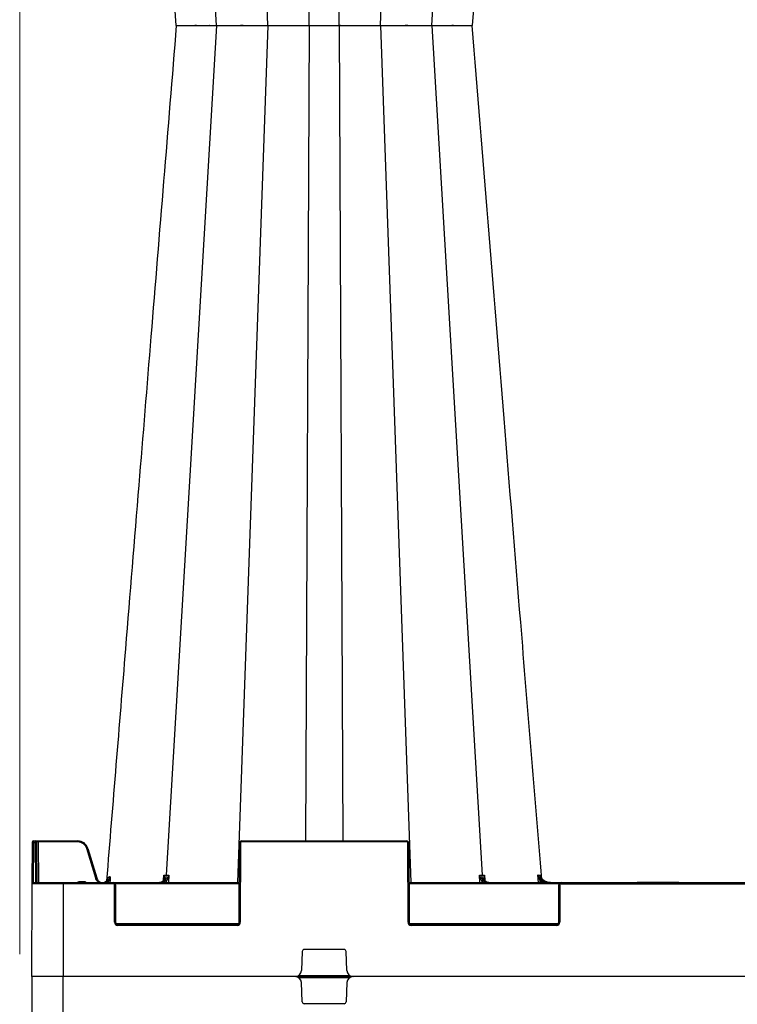
# Model space of a CAD drawing. Units: inches. Extents: x 95 to 119694, y 162 to 11082.
# Drawn here: x 14778 to 15122, y 2571 to 3042 of the extents above; entities that cross this region are included whole.
import ezdxf

# ---------------------------------------------------------------- set-up
doc = ezdxf.new("R2010")
doc.units = ezdxf.units.IN
doc.header["$MEASUREMENT"] = 0
doc.layers.get('0').update_dxf_attribs({"lineweight": 0})
doc.layers.add('ACO STORM-BRIXX', color=7, linetype='Continuous', lineweight=15)
doc.styles.add('_TCW_TXTSTY_1', font='verdana.ttf', dxfattribs={"height": 92.307693})

# ---------------------------------------------------------------- blocks, each defined once
blk = doc.blocks.new('panel')
at = {"layer": 'ACO STORM-BRIXX'}
blk.add_line((296, 443.5), (296, -443.5), dxfattribs=at)

msp = doc.modelspace()

# ---------------------------------------------------------------- linework, layer by layer
at = {"layer": 'ACO STORM-BRIXX', "color": 0, "linetype": 'ByBlock', "lineweight": -2}
for p, q in [((14897.11345, 3039.48526), (14882.6673, 3450.05122)), ((14951.20893, 3039.48526), (14965.65509, 3450.05122)), ((14872.63828, 3039.42613), (14848.55348, 3446.38482)), ((14975.6841, 3039.42613), (14999.7689, 3446.38482)), ((14917.01168, 3039.48526), (14915.25522, 3430.05122)), ((14931.3107, 3039.48526), (14933.06717, 3430.05122)), ((14872.63828, 3039.4312), (14848.55348, 2632.47251)), ((14853.40693, 3039.42759), (14853.77958, 3039.4312)), ((14853.40693, 3039.42974), (14853.77958, 3039.42613)), ((14855.02749, 3039.42983), (14857.19026, 3039.44214)), ((14855.02749, 3039.4275), (14857.19026, 3039.4152)), ((14869.3442, 3039.45522), (14869.34262, 3039.45415)), ((14869.3442, 3039.40211), (14869.34262, 3039.40319)), ((14875.20303, 3039.42983), (14878.36609, 3039.44214)), ((14875.20303, 3039.4275), (14878.36609, 3039.4152)), ((14897.11345, 3039.37207), (14882.6673, 2628.80611)), ((14917.01168, 3039.37207), (14915.25522, 2648.80611)), ((14931.3107, 3039.37207), (14933.06717, 2648.80611)), ((14945.98792, 3039.42983), (14948.56806, 3039.44214)), ((14945.98792, 3039.4275), (14948.56806, 3039.4152)), ((14951.20893, 3039.37207), (14965.65509, 2628.80611)), ((14975.6841, 3039.4312), (14999.7689, 2632.47251)), ((14977.63055, 3039.42983), (14978.78363, 3039.44214)), ((14977.63055, 3039.4275), (14978.78363, 3039.4152)), ((14978.78363, 3039.44214), (14978.93728, 3039.46139)), ((14978.78363, 3039.4152), (14978.93728, 3039.39594)), ((14978.88995, 3039.43612), (14980.76697, 3039.44345)), ((14978.88995, 3039.42122), (14980.76697, 3039.41389)), ((14980.76697, 3039.44345), (14983.39568, 3039.46506)), ((14980.76697, 3039.41389), (14983.39568, 3039.39228)), ((14983.39568, 3039.46506), (14985.3082, 3039.48526)), ((14983.39568, 3039.39228), (14985.3082, 3039.37207)), ((14985.3082, 3039.48526), (14985.30826, 3039.48526)), ((14985.3082, 3039.37207), (14985.30826, 3039.37207)), ((14784.35537, 2628.30829), (14784.44045, 2647.81047)), ((14784.44045, 2647.81047), (14784.44263, 2648.30829)), ((14784.94045, 2647.81047), (14784.85754, 2628.80611)), ((14784.94262, 2648.80611), (14784.94045, 2647.81047)), ((14785.99101, 2647.81047), (14784.94045, 2647.81047)), ((14784.94262, 2648.80611), (14806.19102, 2648.80611)), ((14785.99101, 2647.81047), (14785.98883, 2648.80611)), ((14786.07392, 2628.80611), (14785.99101, 2647.81047)), ((14786.48883, 2648.30829), (14786.491, 2647.81047)), ((14786.491, 2647.81047), (14786.57391, 2628.80611)), ((14787.23883, 2648.30829), (14787.23883, 2648.80611)), ((14806.19102, 2648.30829), (14787.23883, 2648.30829)), ((14787.23883, 2648.30829), (14787.32392, 2628.80611)), ((14806.19102, 2648.30829), (14806.19102, 2648.80611)), ((14883.49101, 2609.80175), (14883.65684, 2647.81047)), ((14884.15684, 2647.81047), (14883.991, 2609.80175)), ((14884.65683, 2648.30829), (14884.65683, 2648.80611)), ((14884.65683, 2648.80611), (14963.66554, 2648.80611)), ((14963.66554, 2648.30829), (14884.65683, 2648.30829)), ((14963.66554, 2648.30829), (14963.66554, 2648.80611)), ((14964.33139, 2609.80175), (14964.16554, 2647.81047)), ((14964.66554, 2647.81047), (14964.83138, 2609.80175)), ((14814.75821, 2630.91151), (14810.50124, 2645.10136)), ((14810.98017, 2645.24285), (14815.2371, 2631.05302)), ((14847.21589, 2630.01282), (14847.36846, 2632.47325)), ((14849.82592, 2632.47325), (14849.62064, 2628.80611)), ((14998.70175, 2628.80611), (14998.49647, 2632.47325)), ((15000.95392, 2632.47325), (15001.10588, 2630.02284)), ((15026.79797, 2628.80611), (15026.47428, 2632.47507)), ((15027.8177, 2632.47317), (15027.87965, 2631.74943)), ((14784.16118, 2583.80611), (14784.35537, 2628.30829)), ((14823.25282, 2628.30829), (14784.35537, 2628.30829)), ((14784.85536, 2628.80611), (14883.57392, 2628.80611)), ((14799.16119, 2628.80611), (14799.16119, 2583.80611)), ((14806.97012, 2629.30393), (14806.97012, 2628.80611)), ((14806.97012, 2629.30393), (14809.35225, 2629.30393)), ((14809.35225, 2629.30393), (14809.35225, 2628.80611)), ((14820.88551, 2629.41029), (14820.07393, 2628.80611)), ((14820.25471, 2629.54655), (14820.39252, 2631.16291)), ((14820.53545, 2629.75297), (14821.00877, 2630.30874)), ((14820.83219, 2628.80611), (14820.88551, 2629.41029)), ((14821.23005, 2630.07018), (14820.88551, 2629.41029)), ((14821.63289, 2630.03614), (14821.52471, 2628.80611)), ((14823.25282, 2628.30829), (14823.25282, 2628.80611)), ((14823.83138, 2609.80175), (14823.75282, 2627.81048)), ((14883.57176, 2628.30829), (14824.11757, 2628.30829)), ((14824.25281, 2627.81048), (14824.33137, 2609.80175)), ((14847.20301, 2629.80534), (14847.20596, 2629.85284)), ((14848.60338, 2628.80611), (14848.64202, 2629.49719)), ((14964.74845, 2628.80611), (15203.57392, 2628.80611)), ((15036.70481, 2628.30829), (14964.75063, 2628.30829)), ((14999.68037, 2629.49719), (14999.719, 2628.80611)), ((15001.11652, 2629.85126), (15001.11936, 2629.80534)), ((15027.38829, 2629.95911), (15027.49034, 2628.80611)), ((15036.491, 2609.80175), (15036.56958, 2627.81048)), ((15037.06957, 2627.81048), (15036.99099, 2609.80175)), ((15037.56957, 2628.30829), (15037.56957, 2628.80611)), ((15037.56957, 2628.30829), (15130.75281, 2628.30829)), ((15074.24881, 2629.10611), (15074.07561, 2628.80611)), ((15074.24881, 2629.10611), (15093.82659, 2629.10611)), ((15093.75283, 2628.80611), (15093.57962, 2629.10611)), ((15093.9998, 2628.80611), (15093.82659, 2629.10611)), ((14824.46661, 2609.30393), (14883.35578, 2609.30393)), ((14825.33136, 2608.3083), (14825.33136, 2608.80611)), ((14825.33136, 2608.80611), (14882.491, 2608.80611)), ((14882.491, 2608.3083), (14825.33136, 2608.3083)), ((14882.491, 2608.3083), (14882.491, 2608.80611)), ((14964.96661, 2609.30393), (15036.35577, 2609.30393)), ((14965.83137, 2608.3083), (14965.83137, 2608.80611)), ((14965.83137, 2608.80611), (15035.49101, 2608.80611)), ((15035.49101, 2608.3083), (14965.83137, 2608.3083)), ((15035.49101, 2608.3083), (15035.49101, 2608.80611)), ((14913.62421, 2595.84455), (14913.27214, 2586.69081)), ((14933.6989, 2596.80611), (14914.62347, 2596.80611)), ((14935.05025, 2586.69081), (14934.69818, 2595.84455)), ((15384.1612, 2583.80611), (14784.16118, 2583.80611)), ((14784.16118, 2583.80611), (14784.35537, 2539.30393)), ((15384.1612, 2583.80611), (14784.16118, 2583.80611)), ((14799.16119, 2538.80611), (14799.16119, 2583.80611)), ((14911.92938, 2584.30393), (14936.393, 2584.30393)), ((14911.92938, 2583.30829), (14936.393, 2583.30829)), ((14913.62421, 2571.76768), (14913.27214, 2580.92141)), ((14935.05025, 2580.92141), (14934.69818, 2571.76768)), ((14933.6989, 2570.80611), (14914.62347, 2570.80611))]:
    msp.add_line(p, q, dxfattribs=at)
for centre, radius, start, end in [((14784.69045, 2619.2691), 28.54247, 89.4981533, 90.5018467), ((14784.94263, 2648.30611), 0.5, 90, 179.75), ((14785.98883, 2648.30611), 0.5, 0.25, 90), ((14786.24101, 2619.2691), 28.54247, 89.4981533, 90.5018467), ((14806.19104, 2643.80611), 5, 16.6992442, 90), ((14806.19104, 2643.80829), 4.5, 16.6992442, 90), ((14883.90684, 2619.26753), 28.54404, 89.4981809, 90.5018191), ((14884.65684, 2647.80611), 1, 90, 179.75), ((14884.65684, 2647.80829), 0.5, 90, 179.75), ((14963.66554, 2647.80611), 1, 0.25, 90), ((14963.66554, 2647.80829), 0.5, 0.25, 90), ((14964.41554, 2619.26748), 28.54409, 89.4981744, 90.5018256), ((14819.19277, 2616.56312), 29.83243, 105.9793708, 106.9384976), ((14784.85536, 2628.30611), 0.5, 90, 179.75), ((14818.05896, 2631.56822), 2.73823, 279.2064963, 355.8090673), ((14779.79356, 2587.784), 58.49184, 45.3701174, 45.8499708), ((14823.25281, 2627.80611), 1, 0.25, 90), ((14823.25281, 2627.80829), 0.5, 0.25, 90), ((14824.00281, 2599.22689), 28.58467, 89.4988943, 90.5011057), ((14847.23448, 2629.68664), 0.17699, 84.8005392, 142.6392833), ((14847.96068, 2629.05715), 0.81108, 32.8558513, 83.4288237), ((15000.36169, 2629.05718), 0.81105, 96.5701092, 147.1452158), ((15001.08717, 2629.68395), 0.17961, 40.1570322, 94.8892061), ((15068.8748, 2582.28299), 63.19923, 130.5928291, 131.0289434), ((15037.56957, 2627.80611), 1, 90, 179.75), ((15036.81958, 2599.22911), 28.58246, 89.4988517, 90.5011483), ((15037.56957, 2627.80829), 0.5, 90, 179.75), ((14824.08137, 2581.14859), 28.65425, 89.500111, 90.499889), ((14825.33137, 2609.80829), 1.5, 180.25, 270), ((14825.33137, 2609.80611), 1, 180.25, 270), ((14882.49101, 2609.80829), 1.5, 270, 359.75), ((14882.49101, 2609.80611), 1, 270, 359.75), ((14883.741, 2581.14816), 28.65468, 89.5001186, 90.4998814), ((14965.83137, 2609.80829), 1.5, 180.25, 270), ((14964.58138, 2581.14759), 28.65525, 89.5001286, 90.4998714), ((14965.83137, 2609.80611), 1, 180.25, 270), ((15035.49101, 2609.80829), 1.5, 270, 359.75), ((15035.49101, 2609.80611), 1, 270, 359.75), ((15036.741, 2581.14809), 28.65475, 89.5001198, 90.4998802), ((14914.62347, 2595.80611), 1, 90, 177.7974018), ((14933.69891, 2595.80611), 1, 2.2025982, 90), ((14910.27436, 2586.80611), 3, 270, 357.7974018), ((14938.04802, 2586.80611), 3, 182.2025982, 270), ((14910.27436, 2580.80611), 3, 2.2025982, 90), ((14938.04802, 2580.80611), 3, 90, 177.7974018), ((14914.62347, 2571.80611), 1, 182.2025982, 270), ((14933.69891, 2571.80611), 1, 270, 357.7974018)]:
    msp.add_arc(centre, radius, start, end, dxfattribs=at)
msp.add_ellipse((14787.23884, 2648.30611), major_axis=(0.75002, -0.00218), ratio=0.002908691, start_param=1.570836518, end_param=3.141613807, dxfattribs=at)
for points, knots in [([(14853.37428, 3039.427), (14849.32222, 3089.10883), (14843.33379, 3162.53207), (14835.21538, 3262.05701), (14828.12769, 3348.94341), (14822.97615, 3412.08858), (14819.95403, 3449.13228)], [0, 0, 0, 0, 0.363787712, 0.537630493, 0.728753996, 1, 1, 1, 1]), ([(15028.30184, 3448.31715), (15024.95603, 3407.3054), (15018.95696, 3333.77101), (15007.83874, 3197.47499), (15000.06719, 3102.19054), (14994.94823, 3039.42867)], [0, 0, 0, 0, 0.300901216, 0.539518269, 1, 1, 1, 1]), ([(14853.37428, 3039.43034), (14849.32222, 2989.7485), (14843.33379, 2916.32527), (14835.21538, 2816.80032), (14828.12769, 2729.91392), (14822.97615, 2666.76875), (14819.95403, 2629.72505)], [0, 0, 0, 0, 0.363787712, 0.537630493, 0.728753996, 1, 1, 1, 1]), ([(14853.77958, 3039.4312), (14853.77959, 3039.4312), (14853.91009, 3039.4312), (14854.25099, 3039.43083), (14854.76866, 3039.42861), (14855.02749, 3039.4275)], [0, 0, 0, 0, 0.000019031, 0.500020641, 1, 1, 1, 1]), ([(14853.77958, 3039.42613), (14853.77959, 3039.42613), (14853.91009, 3039.42613), (14854.25099, 3039.42651), (14854.76866, 3039.42872), (14855.02749, 3039.42983)], [0, 0, 0, 0, 0.000019031, 0.500020641, 1, 1, 1, 1]), ([(14857.19026, 3039.44214), (14858.08021, 3039.44684), (14859.83056, 3039.45608), (14861.95484, 3039.48526), (14863.01409, 3039.48526), (14863.01411, 3039.48526)], [0, 0, 0, 0, 0.5084360917, 0.9999907799, 1, 1, 1, 1]), ([(14857.19026, 3039.4152), (14858.08021, 3039.4105), (14859.83056, 3039.40125), (14861.95484, 3039.37207), (14863.01409, 3039.37207), (14863.01411, 3039.37207)], [0, 0, 0, 0, 0.5084360917, 0.9999907799, 1, 1, 1, 1]), ([(14863.01411, 3039.48526), (14863.01413, 3039.48526), (14863.58876, 3039.48526), (14865.12569, 3039.45696), (14867.4822, 3039.44353), (14868.72848, 3039.43832), (14869.34103, 3039.43576)], [0, 0, 0, 0, 0.000007767, 0.22462069, 0.618903924, 1, 1, 1, 1]), ([(14863.01411, 3039.37207), (14863.01413, 3039.37207), (14863.58876, 3039.37207), (14865.12569, 3039.40038), (14867.4822, 3039.4138), (14868.72848, 3039.41901), (14869.34103, 3039.42157)], [0, 0, 0, 0, 0.000007767, 0.22462069, 0.618903924, 1, 1, 1, 1]), ([(14869.34262, 3039.45415), (14869.33883, 3039.45312), (14869.322, 3039.44855), (14869.44413, 3039.44494), (14869.53874, 3039.44214)], [0, 0, 0, 0, 0.22533443, 1, 1, 1, 1]), ([(14869.34262, 3039.40319), (14869.33883, 3039.40422), (14869.322, 3039.40878), (14869.44413, 3039.4124), (14869.53874, 3039.4152)], [0, 0, 0, 0, 0.22533443, 1, 1, 1, 1]), ([(14869.53874, 3039.44214), (14869.89129, 3039.43749), (14870.59643, 3039.4282), (14871.54042, 3039.42613), (14872.63827, 3039.42613), (14872.63828, 3039.42613)], [0, 0, 0, 0, 0.499962015, 0.999993213, 1, 1, 1, 1]), ([(14869.53874, 3039.4152), (14869.89129, 3039.41984), (14870.59643, 3039.42913), (14871.54042, 3039.4312), (14872.63827, 3039.4312), (14872.63828, 3039.4312)], [0, 0, 0, 0, 0.499962015, 0.999993213, 1, 1, 1, 1]), ([(14872.63828, 3039.4312), (14872.6383, 3039.4312), (14872.96114, 3039.4312), (14873.84368, 3039.43083), (14874.74992, 3039.42861), (14875.20303, 3039.4275)], [0, 0, 0, 0, 0.000023079, 0.500020507, 1, 1, 1, 1]), ([(14872.63828, 3039.42613), (14872.6383, 3039.42613), (14872.96114, 3039.42613), (14873.84368, 3039.42651), (14874.74992, 3039.42872), (14875.20303, 3039.42983)], [0, 0, 0, 0, 0.000023079, 0.500020507, 1, 1, 1, 1]), ([(14878.36609, 3039.44214), (14879.42817, 3039.44684), (14881.51705, 3039.45608), (14883.98111, 3039.48526), (14884.73012, 3039.48526), (14884.73014, 3039.48526)], [0, 0, 0, 0, 0.508434711, 0.999986961, 1, 1, 1, 1]), ([(14878.36609, 3039.4152), (14879.42817, 3039.4105), (14881.51705, 3039.40125), (14883.98111, 3039.37207), (14884.73012, 3039.37207), (14884.73014, 3039.37207)], [0, 0, 0, 0, 0.508434711, 0.999986961, 1, 1, 1, 1]), ([(14884.73014, 3039.48526), (14885.04918, 3039.48134), (14885.37705, 3039.47763), (14886.04141, 3039.47059), (14886.38115, 3039.46724), (14887.40234, 3039.4579), (14888.08573, 3039.4527), (14889.11472, 3039.44622), (14889.46053, 3039.44432), (14890.13884, 3039.44106), (14890.47208, 3039.43969), (14891.12675, 3039.43748), (14891.44822, 3039.43666), (14892.07945, 3039.43556), (14892.39025, 3039.43527), (14893.29143, 3039.43528), (14893.84002, 3039.43638), (14894.58852, 3039.43969), (14894.82528, 3039.44106), (14895.27292, 3039.44434), (14895.48155, 3039.44623), (14896.05312, 3039.45269), (14896.36646, 3039.45789), (14896.85514, 3039.47039), (14897.02363, 3039.47743), (14897.11345, 3039.48526)], [0, 0, 0, 0, 0.0625, 0.0625, 0.125, 0.125, 0.25, 0.25, 0.3125, 0.3125, 0.375, 0.375, 0.4375, 0.4375, 0.5, 0.5, 0.625, 0.625, 0.6875, 0.6875, 0.75, 0.75, 0.875, 0.875, 1, 1, 1, 1]), ([(14884.73014, 3039.37207), (14885.04918, 3039.37599), (14885.37705, 3039.37971), (14886.04141, 3039.38674), (14886.38115, 3039.3901), (14887.40234, 3039.39943), (14888.08573, 3039.40463), (14889.11472, 3039.41111), (14889.46053, 3039.41301), (14890.13884, 3039.41627), (14890.47208, 3039.41765), (14891.12675, 3039.41986), (14891.44822, 3039.42067), (14892.07945, 3039.42178), (14892.39025, 3039.42206), (14893.29143, 3039.42205), (14893.84002, 3039.42096), (14894.58852, 3039.41765), (14894.82528, 3039.41627), (14895.27292, 3039.413), (14895.48155, 3039.4111), (14896.05312, 3039.40464), (14896.36646, 3039.39944), (14896.85514, 3039.38694), (14897.02363, 3039.37991), (14897.11345, 3039.37207)], [0, 0, 0, 0, 0.0625, 0.0625, 0.125, 0.125, 0.25, 0.25, 0.3125, 0.3125, 0.375, 0.375, 0.4375, 0.4375, 0.5, 0.5, 0.625, 0.625, 0.6875, 0.6875, 0.75, 0.75, 0.875, 0.875, 1, 1, 1, 1]), ([(14897.11345, 3039.48526), (14897.11345, 3039.48526), (14897.11345, 3039.48526), (14897.40702, 3039.47109), (14897.76428, 3039.46505), (14897.94883, 3039.46193)], [0, 0, 0, 0, 0.000019165, 0.483459128, 1, 1, 1, 1]), ([(14897.11345, 3039.37207), (14897.11345, 3039.37207), (14897.11345, 3039.37207), (14897.40702, 3039.38624), (14897.76428, 3039.39229), (14897.94883, 3039.39541)], [0, 0, 0, 0, 0.000019165, 0.483459128, 1, 1, 1, 1]), ([(14897.94883, 3039.46193), (14898.02058, 3039.46074), (14898.25585, 3039.45686), (14898.80787, 3039.44992), (14899.40415, 3039.44502), (14899.75427, 3039.44214)], [0, 0, 0, 0, 0.153356547, 0.502879369, 1, 1, 1, 1]), ([(14897.94883, 3039.39541), (14898.02058, 3039.39659), (14898.25585, 3039.40048), (14898.80787, 3039.40742), (14899.40415, 3039.41232), (14899.75427, 3039.4152)], [0, 0, 0, 0, 0.153356547, 0.502879369, 1, 1, 1, 1]), ([(14899.75427, 3039.44214), (14900.5106, 3039.43749), (14902.02337, 3039.4282), (14904.52618, 3039.42613), (14905.30247, 3039.42613), (14905.30249, 3039.42613)], [0, 0, 0, 0, 0.499958667, 0.999987202, 1, 1, 1, 1]), ([(14899.75427, 3039.4152), (14900.5106, 3039.41984), (14902.02337, 3039.42913), (14904.52618, 3039.4312), (14905.30247, 3039.4312), (14905.30249, 3039.4312)], [0, 0, 0, 0, 0.499958667, 0.999987202, 1, 1, 1, 1]), ([(14905.30249, 3039.4312), (14905.30251, 3039.4312), (14905.84058, 3039.4312), (14906.87205, 3039.43083), (14907.95526, 3039.42861), (14908.49685, 3039.4275)], [0, 0, 0, 0, 0.000018463, 0.500019357, 1, 1, 1, 1]), ([(14905.30249, 3039.42613), (14905.30251, 3039.42613), (14905.84058, 3039.42613), (14906.87205, 3039.42651), (14907.95526, 3039.42872), (14908.49685, 3039.42983)], [0, 0, 0, 0, 0.000018463, 0.500019357, 1, 1, 1, 1]), ([(14908.49685, 3039.42983), (14909.06449, 3039.43123), (14909.62438, 3039.43293), (14910.72967, 3039.43697), (14911.27507, 3039.43934), (14911.81269, 3039.44213)], [0, 0, 0, 0, 0.5, 0.5, 1, 1, 1, 1]), ([(14908.49685, 3039.4275), (14909.06449, 3039.42611), (14909.62438, 3039.42441), (14910.72967, 3039.42036), (14911.27507, 3039.418), (14911.81269, 3039.4152)], [0, 0, 0, 0, 0.5, 0.5, 1, 1, 1, 1]), ([(14911.81269, 3039.44214), (14912.79763, 3039.44684), (14914.73481, 3039.45608), (14916.53795, 3039.48526), (14917.01167, 3039.48526), (14917.01168, 3039.48526)], [0, 0, 0, 0, 0.508435124, 0.999989692, 1, 1, 1, 1]), ([(14911.81269, 3039.4152), (14912.79763, 3039.4105), (14914.73481, 3039.40125), (14916.53795, 3039.37207), (14917.01167, 3039.37207), (14917.01168, 3039.37207)], [0, 0, 0, 0, 0.508435124, 0.999989692, 1, 1, 1, 1]), ([(14917.01168, 3039.48526), (14917.01169, 3039.48526), (14917.58631, 3039.48526), (14918.25821, 3039.45681), (14920.75387, 3039.44426), (14922.84874, 3039.43564), (14925.08966, 3039.43491), (14927.27522, 3039.44254), (14929.9379, 3039.45524), (14930.65436, 3039.48526), (14931.31069, 3039.48526), (14931.3107, 3039.48526)], [0, 0, 0, 0, 0.000002717, 0.104781122, 0.2887072, 0.472683974, 0.500136522, 0.696420484, 0.880319642, 0.999998189, 1, 1, 1, 1]), ([(14917.01168, 3039.37207), (14917.01169, 3039.37207), (14917.58631, 3039.37207), (14918.25821, 3039.40052), (14920.75387, 3039.41307), (14922.84874, 3039.42169), (14925.08966, 3039.42242), (14927.27522, 3039.4148), (14929.9379, 3039.4021), (14930.65436, 3039.37207), (14931.31069, 3039.37207), (14931.3107, 3039.37207)], [0, 0, 0, 0, 0.000002717, 0.104781122, 0.2887072, 0.472683974, 0.500136522, 0.696420484, 0.880319642, 0.999998189, 1, 1, 1, 1]), ([(14931.3107, 3039.48526), (14931.31071, 3039.48526), (14931.61144, 3039.48526), (14932.30117, 3039.47109), (14933.11018, 3039.46505), (14933.52808, 3039.46193)], [0, 0, 0, 0, 0.000023955, 0.483456814, 1, 1, 1, 1]), ([(14931.3107, 3039.37207), (14931.31071, 3039.37207), (14931.61144, 3039.37207), (14932.30117, 3039.38624), (14933.11018, 3039.39229), (14933.52808, 3039.39541)], [0, 0, 0, 0, 0.000023955, 0.483456814, 1, 1, 1, 1]), ([(14933.52808, 3039.46193), (14933.56705, 3039.46159), (14933.64425, 3039.46091), (14933.72255, 3039.46027), (14933.76133, 3039.45996)], [0, 0, 0, 0, 0.504831835, 1, 1, 1, 1]), ([(14933.52808, 3039.39541), (14933.56705, 3039.39575), (14933.64425, 3039.39642), (14933.72255, 3039.39706), (14933.76133, 3039.39737)], [0, 0, 0, 0, 0.504831835, 1, 1, 1, 1]), ([(14933.76133, 3039.45996), (14933.83059, 3039.45939), (14934.25737, 3039.45588), (14935.14838, 3039.44965), (14936.0313, 3039.44478), (14936.50962, 3039.44214)], [0, 0, 0, 0, 0.081535722, 0.50242435, 1, 1, 1, 1]), ([(14933.76133, 3039.39737), (14933.83059, 3039.39794), (14934.25737, 3039.40145), (14935.14838, 3039.40769), (14936.0313, 3039.41256), (14936.50962, 3039.4152)], [0, 0, 0, 0, 0.081535722, 0.50242435, 1, 1, 1, 1]), ([(14936.50962, 3039.44214), (14937.58863, 3039.43749), (14939.74681, 3039.4282), (14941.92201, 3039.42613), (14943.01986, 3039.42613), (14943.01988, 3039.42613)], [0, 0, 0, 0, 0.499959468, 0.999990951, 1, 1, 1, 1]), ([(14936.50962, 3039.4152), (14937.58863, 3039.41984), (14939.74681, 3039.42913), (14941.92201, 3039.4312), (14943.01986, 3039.4312), (14943.01988, 3039.4312)], [0, 0, 0, 0, 0.499959468, 0.999990951, 1, 1, 1, 1]), ([(14943.01988, 3039.4312), (14943.0199, 3039.4312), (14943.40037, 3039.4312), (14944.631, 3039.43083), (14945.53562, 3039.42861), (14945.98792, 3039.4275)], [0, 0, 0, 0, 0.0000261108, 0.5000233131, 1, 1, 1, 1]), ([(14943.01988, 3039.42613), (14943.0199, 3039.42613), (14943.40037, 3039.42613), (14944.631, 3039.42651), (14945.53562, 3039.42872), (14945.98792, 3039.42983)], [0, 0, 0, 0, 0.0000261108, 0.5000233131, 1, 1, 1, 1]), ([(14948.56806, 3039.44214), (14949.23974, 3039.44684), (14950.56081, 3039.45608), (14950.95202, 3039.48526), (14951.20893, 3039.48526), (14951.20893, 3039.48526)], [0, 0, 0, 0, 0.5084341857, 0.9999904961, 1, 1, 1, 1]), ([(14948.56806, 3039.4152), (14949.23974, 3039.4105), (14950.56081, 3039.40125), (14950.95202, 3039.37207), (14951.20893, 3039.37207), (14951.20893, 3039.37207)], [0, 0, 0, 0, 0.5084341857, 0.9999904961, 1, 1, 1, 1]), ([(14951.20893, 3039.48526), (14951.20893, 3039.48526), (14951.20893, 3039.48526), (14951.7024, 3039.45681), (14952.86145, 3039.44426), (14954.51689, 3039.43564), (14956.42322, 3039.43491), (14958.5688, 3039.44254), (14961.41065, 3039.45524), (14962.93589, 3039.48526), (14963.59222, 3039.48526), (14963.59224, 3039.48526)], [0, 0, 0, 0, 0.000003623, 0.104781314, 0.28870656, 0.472684294, 0.500135716, 0.696419816, 0.88031826, 0.999996377, 1, 1, 1, 1]), ([(14951.20893, 3039.37207), (14951.20893, 3039.37207), (14951.20893, 3039.37207), (14951.7024, 3039.40052), (14952.86145, 3039.41307), (14954.51689, 3039.42169), (14956.42322, 3039.42242), (14958.5688, 3039.4148), (14961.41065, 3039.4021), (14962.93589, 3039.37207), (14963.59222, 3039.37207), (14963.59224, 3039.37207)], [0, 0, 0, 0, 0.000003623, 0.104781314, 0.28870656, 0.472684294, 0.500135716, 0.696419816, 0.88031826, 0.999996377, 1, 1, 1, 1]), ([(14963.59224, 3039.48526), (14963.59226, 3039.48526), (14963.92231, 3039.48526), (14965.10216, 3039.47109), (14966.08815, 3039.46505), (14966.59746, 3039.46193)], [0, 0, 0, 0, 0.000025465, 0.483455107, 1, 1, 1, 1]), ([(14963.59224, 3039.37207), (14963.59226, 3039.37207), (14963.92231, 3039.37207), (14965.10216, 3039.38624), (14966.08815, 3039.39229), (14966.59746, 3039.39541)], [0, 0, 0, 0, 0.000025465, 0.483455107, 1, 1, 1, 1]), ([(14966.59746, 3039.46193), (14966.76909, 3039.46074), (14967.33187, 3039.45686), (14968.46033, 3039.44992), (14969.40281, 3039.44502), (14969.95621, 3039.44214)], [0, 0, 0, 0, 0.1533541911, 0.5028757238, 1, 1, 1, 1]), ([(14966.59746, 3039.39541), (14966.76909, 3039.39659), (14967.33187, 3039.40048), (14968.46033, 3039.40742), (14969.40281, 3039.41232), (14969.95621, 3039.4152)], [0, 0, 0, 0, 0.1533541911, 0.5028757238, 1, 1, 1, 1]), ([(14969.95621, 3039.44214), (14970.99118, 3039.43749), (14973.06127, 3039.4282), (14975.10223, 3039.42613), (14975.68408, 3039.42613), (14975.6841, 3039.42613)], [0, 0, 0, 0, 0.499957412, 0.999989328, 1, 1, 1, 1]), ([(14969.95621, 3039.4152), (14970.99118, 3039.41984), (14973.06127, 3039.42913), (14975.10223, 3039.4312), (14975.68408, 3039.4312), (14975.6841, 3039.4312)], [0, 0, 0, 0, 0.499957412, 0.999989328, 1, 1, 1, 1]), ([(14975.6841, 3039.4312), (14975.68411, 3039.4312), (14976.22219, 3039.4312), (14976.72631, 3039.43083), (14977.32914, 3039.42861), (14977.63055, 3039.4275)], [0, 0, 0, 0, 0.000013847, 0.500021136, 1, 1, 1, 1]), ([(14975.6841, 3039.42613), (14975.68411, 3039.42613), (14976.22219, 3039.42613), (14976.72631, 3039.42651), (14977.32914, 3039.42872), (14977.63055, 3039.42983)], [0, 0, 0, 0, 0.000013847, 0.500021136, 1, 1, 1, 1]), ([(14985.30826, 3039.48526), (14985.30828, 3039.48526), (14985.80949, 3039.48526), (14986.82693, 3039.47109), (14987.79567, 3039.46505), (14988.29609, 3039.46193)], [0, 0, 0, 0, 0.000019164, 0.483450471, 1, 1, 1, 1]), ([(14985.30826, 3039.37207), (14985.30828, 3039.37207), (14985.80949, 3039.37207), (14986.82693, 3039.38624), (14987.79567, 3039.39229), (14988.29609, 3039.39541)], [0, 0, 0, 0, 0.000019164, 0.483450471, 1, 1, 1, 1]), ([(14988.29609, 3039.46193), (14988.45284, 3039.46074), (14988.96686, 3039.45686), (14989.95118, 3039.44992), (14990.69519, 3039.44502), (14991.13206, 3039.44214)], [0, 0, 0, 0, 0.1533535136, 0.5028722293, 1, 1, 1, 1]), ([(14988.29609, 3039.39541), (14988.45284, 3039.39659), (14988.96686, 3039.40048), (14989.95118, 3039.40742), (14990.69519, 3039.41232), (14991.13206, 3039.4152)], [0, 0, 0, 0, 0.1533535136, 0.5028722293, 1, 1, 1, 1]), ([(14991.13206, 3039.44214), (14991.89655, 3039.43749), (14993.42566, 3039.4282), (14994.27652, 3039.42613), (14994.54278, 3039.42613), (14994.54279, 3039.42613)], [0, 0, 0, 0, 0.499955841, 0.999990672, 1, 1, 1, 1]), ([(14991.13206, 3039.4152), (14991.89655, 3039.41984), (14993.42566, 3039.42913), (14994.27652, 3039.4312), (14994.54278, 3039.4312), (14994.54279, 3039.4312)], [0, 0, 0, 0, 0.499955841, 0.999990672, 1, 1, 1, 1]), ([(14994.54279, 3039.4312), (14994.5428, 3039.4312), (14994.86564, 3039.4312), (14994.83487, 3039.43087), (14994.90451, 3039.42879), (14994.93747, 3039.4278)], [0, 0, 0, 0, 0.000012156, 0.526738532, 1, 1, 1, 1]), ([(14994.54279, 3039.42613), (14994.5428, 3039.42613), (14994.86564, 3039.42613), (14994.83487, 3039.42647), (14994.90451, 3039.42855), (14994.93747, 3039.42953)], [0, 0, 0, 0, 0.000012156, 0.526738532, 1, 1, 1, 1]), ([(15028.30184, 2630.54019), (15024.95603, 2671.55193), (15018.95696, 2745.08633), (15007.83874, 2881.38234), (15000.06719, 2976.66679), (14994.94823, 3039.42867)], [0, 0, 0, 0, 0.300901216, 0.539518269, 1, 1, 1, 1]), ([(14845.73479, 2628.80611), (14845.75746, 2628.80636), (14845.88738, 2628.80777), (14846.33306, 2628.85992), (14847.05523, 2629.18086), (14847.82382, 2630.00347), (14848.38045, 2631.13894), (14848.4958, 2632.02798), (14848.55348, 2632.47251)], [0, 0, 0, 0, 0.016237983, 0.093050484, 0.31980193, 0.546540898, 0.773268872, 1, 1, 1, 1]), ([(14847.36846, 2632.47325), (14847.36962, 2632.46963), (14847.47159, 2632.15137), (14847.62796, 2631.46852), (14847.65358, 2630.57171), (14847.36298, 2630.06068), (14847.25052, 2629.86291)], [0, 0, 0, 0, 0.0039146997, 0.3445347576, 0.7463244166, 1, 1, 1, 1]), ([(14847.36846, 2632.47325), (14847.54834, 2632.47299), (14847.90725, 2632.47248), (14848.42414, 2632.47251), (14848.55347, 2632.47251), (14848.55348, 2632.47251)], [0, 0, 0, 0, 0.501179264, 0.999961684, 1, 1, 1, 1]), ([(14847.41613, 2630.88264), (14847.43397, 2631.05553), (14847.48701, 2631.56973), (14847.41786, 2632.11044), (14847.36904, 2632.46898), (14847.36846, 2632.47325)], [0, 0, 0, 0, 0.333568709, 0.992064994, 1, 1, 1, 1]), ([(14848.0535, 2629.86291), (14848.20945, 2630.06068), (14848.61241, 2630.57171), (14849.26555, 2631.46854), (14849.66241, 2632.15136), (14849.82408, 2632.46963), (14849.82592, 2632.47325)], [0, 0, 0, 0, 0.253674298, 0.65546313, 0.996085488, 1, 1, 1, 1]), ([(14848.55348, 2632.47251), (14848.55349, 2632.47251), (14848.727, 2632.47251), (14849.18231, 2632.47248), (14849.61104, 2632.47299), (14849.82592, 2632.47325)], [0, 0, 0, 0, 0.000042837, 0.498811131, 1, 1, 1, 1]), ([(14849.82592, 2632.47325), (14849.82467, 2632.46898), (14849.72043, 2632.11036), (14849.46302, 2631.34057), (14849.03864, 2630.33462), (14848.75118, 2629.72767), (14848.64202, 2629.49719)], [0, 0, 0, 0, 0.004147871, 0.348423773, 0.75257562, 1, 1, 1, 1]), ([(14998.49647, 2632.47325), (14998.71134, 2632.47299), (14999.14006, 2632.47248), (14999.59537, 2632.47251), (14999.76888, 2632.47251), (14999.7689, 2632.47251)], [0, 0, 0, 0, 0.5011856759, 0.9999571623, 1, 1, 1, 1]), ([(14999.68037, 2629.49719), (14999.5712, 2629.72767), (14999.28372, 2630.33462), (14998.85947, 2631.3406), (14998.60176, 2632.1103), (14998.49771, 2632.46898), (14998.49647, 2632.47325)], [0, 0, 0, 0, 0.247424358, 0.651576169, 0.995852764, 1, 1, 1, 1]), ([(14998.49647, 2632.47325), (14998.4983, 2632.46963), (14998.6598, 2632.15128), (14999.05693, 2631.46858), (14999.70994, 2630.57169), (15000.11293, 2630.06068), (15000.26889, 2629.86291)], [0, 0, 0, 0, 0.0039135093, 0.3445357608, 0.7463231337, 1, 1, 1, 1]), ([(14999.7689, 2632.47251), (14999.76891, 2632.47251), (14999.94242, 2632.47251), (15000.39611, 2632.47248), (15000.76768, 2632.47299), (15000.95392, 2632.47325)], [0, 0, 0, 0, 0.000042838, 0.498824423, 1, 1, 1, 1]), ([(15002.5876, 2628.80611), (15002.56492, 2628.80636), (15002.43498, 2628.80776), (15001.98934, 2628.85992), (15001.26714, 2629.18085), (15000.49857, 2630.00347), (14999.94192, 2631.13893), (14999.82657, 2632.02798), (14999.7689, 2632.47251)], [0, 0, 0, 0, 0.016239745, 0.09305128, 0.319803339, 0.546540651, 0.773268884, 1, 1, 1, 1]), ([(15001.07186, 2629.86291), (15000.95939, 2630.06068), (15000.6688, 2630.57171), (15000.6944, 2631.46852), (15000.85079, 2632.15137), (15000.95276, 2632.46963), (15000.95392, 2632.47325)], [0, 0, 0, 0, 0.25367545, 0.655464976, 0.996085302, 1, 1, 1, 1]), ([(15000.95392, 2632.47325), (15000.95334, 2632.46898), (15000.90452, 2632.11044), (15000.83537, 2631.56976), (15000.88841, 2631.05555), (15000.90624, 2630.88266)], [0, 0, 0, 0, 0.007935211, 0.666448552, 1, 1, 1, 1]), ([(15026.47428, 2632.47507), (15026.47544, 2632.4715), (15026.62063, 2632.02525), (15026.96417, 2631.26219), (15027.52093, 2630.56382), (15027.75238, 2630.2735)], [0, 0, 0, 0, 0.004688354, 0.586241379, 1, 1, 1, 1]), ([(15027.38829, 2629.95911), (15027.27908, 2630.15996), (15027.17933, 2630.36364), (15026.99591, 2630.77665), (15026.91206, 2630.98659), (15026.68479, 2631.61881), (15026.56422, 2632.04559), (15026.47428, 2632.47507)], [0, 0, 0, 0, 0.25, 0.25, 0.5, 0.5, 1, 1, 1, 1]), ([(15027.44323, 2632.47251), (15027.44324, 2632.47251), (15027.54492, 2632.47251), (15027.66779, 2632.47251), (15027.7763, 2632.47299), (15027.8177, 2632.47317)], [0, 0, 0, 0, 0.000037766, 0.618470548, 1, 1, 1, 1]), ([(15031.29365, 2628.80611), (15031.26268, 2628.80636), (15031.08519, 2628.80776), (15030.47643, 2628.85992), (15029.48986, 2629.18086), (15028.43998, 2630.00348), (15027.67961, 2631.13893), (15027.52203, 2632.02798), (15027.44323, 2632.47251)], [0, 0, 0, 0, 0.016239958, 0.093052927, 0.319801729, 0.546539041, 0.773269346, 1, 1, 1, 1]), ([(15029.12849, 2629.60471), (15029.00395, 2629.69447), (15028.88874, 2629.79149), (15028.67514, 2630.00019), (15028.57796, 2630.11101), (15028.32001, 2630.45005), (15028.18608, 2630.69305), (15027.98509, 2631.18548), (15027.91648, 2631.43597), (15027.82942, 2631.94906), (15027.81173, 2632.21078), (15027.8177, 2632.47317)], [0, 0, 0, 0, 0.125, 0.125, 0.25, 0.25, 0.5, 0.5, 0.75, 0.75, 1, 1, 1, 1]), ([(14806.05545, 2628.80611), (14806.12952, 2628.89851), (14806.27969, 2629.08584), (14806.60651, 2629.2653), (14806.84883, 2629.29105), (14806.97012, 2629.30393)], [0, 0, 0, 0, 0.32709111, 0.663188873, 1, 1, 1, 1]), ([(14809.35225, 2629.30393), (14809.47353, 2629.29104), (14809.71586, 2629.26529), (14810.0427, 2629.08585), (14810.19287, 2628.89851), (14810.26694, 2628.80611)], [0, 0, 0, 0, 0.33680298, 0.672916802, 1, 1, 1, 1]), ([(14814.75821, 2630.91151), (14814.88349, 2630.9491), (14815.008, 2630.98622), (14815.18528, 2631.0386), (14815.23696, 2631.05354), (14815.23712, 2631.05302)], [0, 0, 0, 0, 0.5, 0.5, 1, 1, 1, 1]), ([(14816.41829, 2628.80611), (14816.4158, 2628.80705), (14816.03019, 2628.9514), (14815.43375, 2629.58271), (14814.94074, 2630.34813), (14814.78642, 2630.82443), (14814.75821, 2630.91151)], [0, 0, 0, 0, 0.002910659, 0.451714824, 0.899760904, 1, 1, 1, 1]), ([(14815.23713, 2631.053), (14815.23713, 2631.05298), (14815.23713, 2630.97408), (14815.44838, 2630.57628), (14815.78668, 2629.87582), (14816.63869, 2629.18543), (14817.64817, 2628.80207), (14818.7347, 2628.7836), (14819.75513, 2629.09928), (14820.28335, 2629.54178), (14820.53545, 2629.75297)], [0, 0, 0, 0, 0.0000085455, 0.0361996195, 0.1979443714, 0.3599220004, 0.5225608518, 0.6860236337, 0.8501508447, 1, 1, 1, 1]), ([(14820.39591, 2631.16309), (14820.3956, 2631.15755), (14820.39524, 2631.1511), (14820.39505, 2631.13264), (14820.40124, 2630.92336), (14820.36702, 2630.48603), (14820.13573, 2629.89339), (14819.7325, 2629.42945), (14819.40538, 2629.20131), (14819.2457, 2629.11855), (14819.21354, 2629.10188)], [0, 0, 0, 0, 0.005709324, 0.006643865, 0.020752462, 0.266279448, 0.590489402, 0.815554767, 0.96284695, 1, 1, 1, 1]), ([(14820.78986, 2631.36811), (14820.82603, 2631.38665), (14820.89868, 2631.4239), (14821.01925, 2631.48573), (14821.14887, 2631.5522), (14821.28859, 2631.62381), (14821.43746, 2631.70008), (14821.54436, 2631.7548), (14821.59802, 2631.78227)], [0, 0, 0, 0, 0.163192927, 0.327795174, 0.493791261, 0.661166417, 0.829906846, 1, 1, 1, 1]), ([(14821.23007, 2630.07023), (14821.17013, 2630.11873), (14821.11794, 2630.16643), (14821.04114, 2630.24918), (14821.01659, 2630.28415), (14821.00873, 2630.3087)], [0, 0, 0, 0, 0.5, 0.5, 1, 1, 1, 1]), ([(14821.00876, 2630.30874), (14821.16323, 2630.52103), (14821.29266, 2630.75739), (14821.4907, 2631.25337), (14821.56026, 2631.51607), (14821.59802, 2631.78226)], [0, 0, 0, 0, 0.5, 0.5, 1, 1, 1, 1]), ([(14821.59802, 2631.78226), (14821.59782, 2631.77808), (14821.59626, 2631.74492), (14821.58798, 2631.59789), (14821.53354, 2631.02036), (14821.36424, 2630.49025), (14821.23008, 2630.07019)], [0, 0, 0, 0, 0.007191195, 0.057006874, 0.252758826, 1, 1, 1, 1]), ([(14821.59802, 2631.78227), (14821.60565, 2631.7027), (14821.62057, 2631.54706), (14821.63792, 2631.31312), (14821.65057, 2631.08553), (14821.65804, 2630.86392), (14821.66028, 2630.64838), (14821.65697, 2630.43887), (14821.64863, 2630.23537), (14821.63808, 2630.10179), (14821.63289, 2630.03614)], [0, 0, 0, 0, 0.1446344104, 0.2829385481, 0.4152086699, 0.541788352, 0.6630735815, 0.7795174849, 0.8916340509, 1, 1, 1, 1]), ([(14847.25052, 2629.86291), (14847.20152, 2629.8021), (14846.91448, 2629.4459), (14846.2872, 2628.93881), (14845.65277, 2628.85035), (14845.33556, 2628.80611)], [0, 0, 0, 0, 0.093317067, 0.546665757, 1, 1, 1, 1]), ([(14846.13704, 2628.80611), (14846.45528, 2628.85034), (14847.09176, 2628.93879), (14847.71863, 2629.44594), (14848.00467, 2629.8021), (14848.0535, 2629.86291)], [0, 0, 0, 0, 0.453336012, 0.906673224, 1, 1, 1, 1]), ([(14847.43826, 2630.86949), (14847.43975, 2630.84499), (14847.45726, 2630.55663), (14847.36813, 2630.18995), (14847.14359, 2629.9029), (14847.07159, 2629.81086)], [0, 0, 0, 0, 0.059357648, 0.698376142, 1, 1, 1, 1]), ([(14848.64202, 2629.49719), (14848.58759, 2629.42761), (14848.35689, 2629.13266), (14848.07182, 2628.94755), (14847.854, 2628.80611)], [0, 0, 0, 0, 0.23590397, 1, 1, 1, 1]), ([(15000.46839, 2628.80611), (15000.25056, 2628.94755), (14999.96549, 2629.13266), (14999.73479, 2629.42761), (14999.68037, 2629.49719)], [0, 0, 0, 0, 0.76409603, 1, 1, 1, 1]), ([(15000.26889, 2629.86291), (15000.31772, 2629.8021), (15000.60373, 2629.44593), (15001.23063, 2628.93879), (15001.8671, 2628.85034), (15002.18533, 2628.80611)], [0, 0, 0, 0, 0.093324189, 0.546663472, 1, 1, 1, 1]), ([(15001.22595, 2629.80164), (15001.21968, 2629.80857), (15001.09313, 2629.94842), (15000.9507, 2630.27414), (15000.91407, 2630.64348), (15000.89487, 2630.83714)], [0, 0, 0, 0, 0.024208863, 0.488379074, 1, 1, 1, 1]), ([(15002.98682, 2628.80611), (15002.66961, 2628.85035), (15002.03518, 2628.93881), (15001.4079, 2629.4459), (15001.12086, 2629.8021), (15001.07186, 2629.86291)], [0, 0, 0, 0, 0.453333286, 0.90668277, 1, 1, 1, 1]), ([(15029.01142, 2628.80611), (15028.88253, 2628.84856), (15028.24265, 2629.05927), (15027.76763, 2629.55957), (15027.38829, 2629.95911)], [0, 0, 0, 0, 0.201420286, 1, 1, 1, 1]), ([(15027.75238, 2630.2735), (15028.10774, 2629.94601), (15028.81879, 2629.29071), (15030.0225, 2628.86572), (15030.77744, 2628.82205), (15031.05291, 2628.80611)], [0, 0, 0, 0, 0.388200897, 0.776767464, 1, 1, 1, 1]), ([(15029.1179, 2630.07258), (15028.925, 2630.25429), (15028.54505, 2630.61223), (15028.34285, 2631.04513), (15028.2433, 2631.25826)], [0, 0, 0, 0, 0.5076783203, 1, 1, 1, 1]), ([(15032.18215, 2628.80611), (15032.14676, 2628.80638), (15031.92495, 2628.80801), (15031.1622, 2628.87121), (15029.94581, 2629.28637), (15028.80194, 2630.08374), (15028.39232, 2630.78499), (15028.26398, 2631.00469)], [0, 0, 0, 0, 0.0228352074, 0.1431555199, 0.4920056183, 0.8408404508, 1, 1, 1, 1]), ([(15028.9471, 2629.75422), (15028.9749, 2629.72846), (15029.43872, 2629.29886), (15030.42816, 2628.99946), (15031.45173, 2628.81537), (15031.90481, 2628.80788), (15032.01178, 2628.80611)], [0, 0, 0, 0, 0.0349283062, 0.5826110215, 0.9014547316, 1, 1, 1, 1]), ([(15032.54783, 2628.80611), (15031.92093, 2628.80611), (15031.31451, 2628.91459), (15030.14193, 2629.34475), (15029.59365, 2629.66444), (15029.1179, 2630.07257)], [0, 0, 0, 0, 0.5, 0.5, 1, 1, 1, 1]), ([(15031.60749, 2628.80611), (15031.19903, 2628.84049), (15030.39817, 2628.90788), (15029.58307, 2629.29022), (15029.19494, 2629.55875), (15029.12849, 2629.60471)], [0, 0, 0, 0, 0.463141912, 0.908097578, 1, 1, 1, 1])]:
    msp.add_open_spline(points, degree=3, knots=knots, dxfattribs=at)
for points in [[(15026.47428, 2632.47507), (15026.87061, 2632.47319), (15027.19534, 2632.47233), (15027.44323, 2632.47251)], [(14820.39251, 2631.16292), (14820.45075, 2631.19626), (14820.51582, 2631.2296), (14820.58743, 2631.26294)], [(14820.58743, 2631.26294), (14820.65001, 2631.29755), (14820.71752, 2631.33216), (14820.78975, 2631.36676)], [(14821.23007, 2630.07019), (14821.40889, 2630.05465), (14821.55679, 2630.04215), (14821.63289, 2630.03614)]]:
    msp.add_open_spline(points, degree=3, dxfattribs=at)

# ---------------------------------------------------------------- block references
at = {"layer": 'ACO STORM-BRIXX'}
msp.add_blockref('panel', (14482.385, 3038.00661), dxfattribs=at)

# ---------------------------------------------------------------- texts
at = {"linetype": 'Continuous', "insert": (9825.97751, 3370.08139), "char_height": 92.3076923, "attachment_point": 1, "style": '_TCW_TXTSTY_1'}
msp.add_mtext_dynamic_manual_height_columns('\\pi789.62537;Detention Inlet\\P\\pi100.82029;(location based on usage)', width=1735.2677765, gutter_width=1, heights=[0], dxfattribs=at)

doc.saveas('drawing.dxf')
